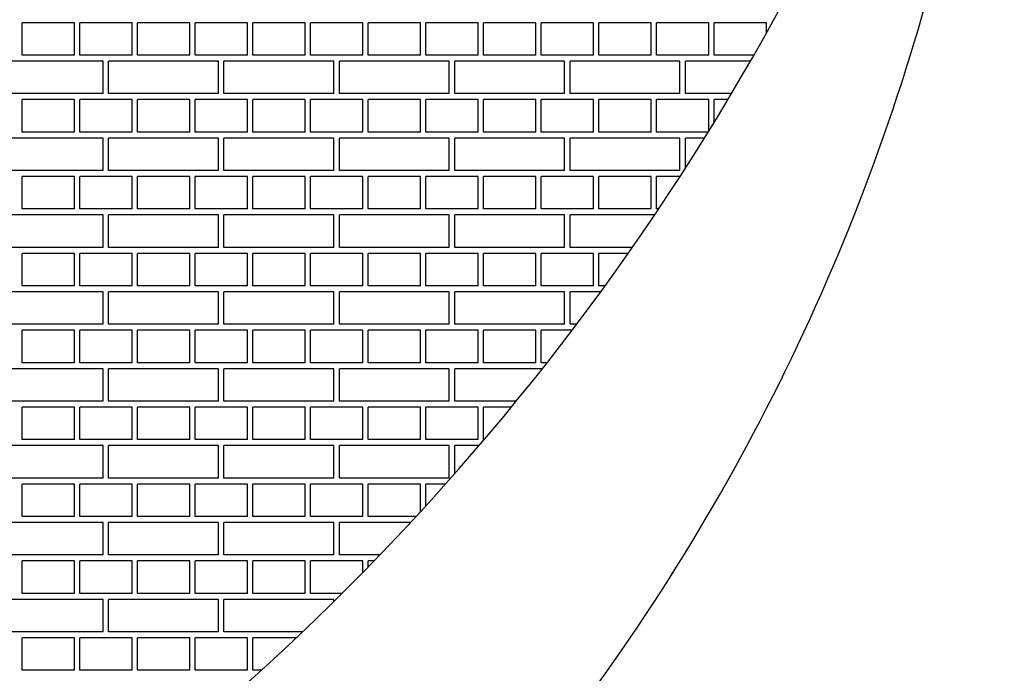
# Model space of a CAD drawing. Units: inches. Extents: x 4024.47 to 4030.99, y 79.83 to 87.95.
# Drawn here: x 4028.25 to 4028.42, y 82.04 to 82.16 of the extents above; entities that cross this region are included whole.
import ezdxf

# ---------------------------------------------------------------- set-up
doc = ezdxf.new("R2010")
doc.units = ezdxf.units.IN
doc.header["$LTSCALE"] = 0.6431102362
doc.header["$MEASUREMENT"] = 0
doc.layers.get('0').update_dxf_attribs({"color": 255, "linetype": 'CONTINUOUS'})

msp = doc.modelspace()

# ---------------------------------------------------------------- linework, layer by layer
at = {"linetype": 'Continuous'}
for p, q in [((4028.257777007956, 82.1567841654231), (4028.248714507955, 82.1567841654231)), ((4028.248714507955, 82.15115916542308), (4028.248714507955, 82.15678416542308)), ((4028.257777007956, 82.15115916542308), (4028.257777007956, 82.15678416542308)), ((4028.267777007955, 82.1567841654231), (4028.258714507956, 82.1567841654231)), ((4028.258714507956, 82.15115916542308), (4028.258714507956, 82.15678416542308)), ((4028.267777007955, 82.15115916542308), (4028.267777007955, 82.15678416542308)), ((4028.277777007956, 82.1567841654231), (4028.268714507956, 82.1567841654231)), ((4028.268714507956, 82.15115916542308), (4028.268714507956, 82.15678416542308)), ((4028.277777007956, 82.15115916542308), (4028.277777007956, 82.15678416542308)), ((4028.287777007955, 82.1567841654231), (4028.278714507956, 82.1567841654231)), ((4028.278714507956, 82.15115916542308), (4028.278714507956, 82.15678416542308)), ((4028.287777007955, 82.15115916542308), (4028.287777007955, 82.15678416542308)), ((4028.297777007956, 82.1567841654231), (4028.288714507956, 82.1567841654231)), ((4028.288714507956, 82.15115916542308), (4028.288714507956, 82.15678416542308)), ((4028.297777007956, 82.15115916542308), (4028.297777007956, 82.15678416542309)), ((4028.307777007956, 82.1567841654231), (4028.298714507956, 82.1567841654231)), ((4028.298714507956, 82.15115916542308), (4028.298714507956, 82.15678416542309)), ((4028.307777007956, 82.15115916542308), (4028.307777007956, 82.15678416542309)), ((4028.317777007956, 82.1567841654231), (4028.308714507956, 82.1567841654231)), ((4028.308714507956, 82.15115916542308), (4028.308714507956, 82.15678416542309)), ((4028.317777007956, 82.15115916542308), (4028.317777007956, 82.15678416542309)), ((4028.327777007956, 82.1567841654231), (4028.318714507956, 82.1567841654231)), ((4028.318714507956, 82.15115916542308), (4028.318714507956, 82.15678416542309)), ((4028.327777007956, 82.15115916542308), (4028.327777007956, 82.15678416542309)), ((4028.337777007956, 82.1567841654231), (4028.328714507956, 82.1567841654231)), ((4028.328714507956, 82.15115916542308), (4028.328714507956, 82.15678416542309)), ((4028.337777007956, 82.1511591654231), (4028.337777007956, 82.15678416542309)), ((4028.347777007956, 82.1567841654231), (4028.338714507956, 82.1567841654231)), ((4028.338714507956, 82.1511591654231), (4028.338714507956, 82.15678416542309)), ((4028.347777007956, 82.1511591654231), (4028.347777007956, 82.15678416542309)), ((4028.357777007956, 82.1567841654231), (4028.348714507956, 82.1567841654231)), ((4028.348714507956, 82.1511591654231), (4028.348714507956, 82.15678416542309)), ((4028.357777007956, 82.1511591654231), (4028.357777007956, 82.15678416542309)), ((4028.367777007956, 82.1567841654231), (4028.358714507955, 82.1567841654231)), ((4028.358714507955, 82.1511591654231), (4028.358714507955, 82.15678416542309)), ((4028.367777007956, 82.1511591654231), (4028.367777007956, 82.15678416542309)), ((4028.377777007956, 82.1567841654231), (4028.368714507956, 82.1567841654231)), ((4028.368714507956, 82.1511591654231), (4028.368714507956, 82.15678416542309)), ((4028.377777007956, 82.15501526182324), (4028.377777007956, 82.15678416542309)), ((4028.378757473748, 82.1567841654231), (4028.378714507955, 82.1567841654231)), ((4028.378714507955, 82.15670624389475), (4028.378714507955, 82.15678416542309)), ((4028.262777007956, 82.1501166654231), (4028.243714507956, 82.1501166654231)), ((4028.257777007956, 82.1511591654231), (4028.248714507955, 82.1511591654231)), ((4028.267777007955, 82.1511591654231), (4028.258714507956, 82.1511591654231)), ((4028.262777007956, 82.14449166542309), (4028.262777007956, 82.15011666542308)), ((4028.282777007956, 82.1501166654231), (4028.263714507956, 82.1501166654231)), ((4028.263714507956, 82.14449166542309), (4028.263714507956, 82.15011666542308)), ((4028.277777007956, 82.1511591654231), (4028.268714507956, 82.1511591654231)), ((4028.287777007955, 82.1511591654231), (4028.278714507956, 82.1511591654231)), ((4028.282777007956, 82.14449166542309), (4028.282777007956, 82.15011666542308)), ((4028.302777007956, 82.1501166654231), (4028.283714507956, 82.1501166654231)), ((4028.283714507956, 82.14449166542309), (4028.283714507956, 82.15011666542308)), ((4028.297777007956, 82.1511591654231), (4028.288714507956, 82.1511591654231)), ((4028.307777007956, 82.1511591654231), (4028.298714507956, 82.1511591654231)), ((4028.302777007956, 82.14449166542309), (4028.302777007956, 82.15011666542308)), ((4028.322777007956, 82.1501166654231), (4028.303714507956, 82.1501166654231)), ((4028.303714507956, 82.14449166542309), (4028.303714507956, 82.15011666542308)), ((4028.317777007956, 82.1511591654231), (4028.308714507956, 82.1511591654231)), ((4028.327777007956, 82.1511591654231), (4028.318714507956, 82.1511591654231)), ((4028.322777007956, 82.14449166542309), (4028.322777007956, 82.15011666542308)), ((4028.342777007956, 82.1501166654231), (4028.323714507956, 82.1501166654231)), ((4028.323714507956, 82.14449166542309), (4028.323714507956, 82.15011666542308)), ((4028.337777007956, 82.1511591654231), (4028.328714507956, 82.1511591654231)), ((4028.347777007956, 82.1511591654231), (4028.338714507956, 82.1511591654231)), ((4028.342777007956, 82.14449166542309), (4028.342777007956, 82.1501166654231)), ((4028.362777007956, 82.1501166654231), (4028.343714507956, 82.1501166654231)), ((4028.343714507956, 82.14449166542309), (4028.343714507956, 82.1501166654231)), ((4028.357777007956, 82.1511591654231), (4028.348714507956, 82.1511591654231)), ((4028.367777007956, 82.1511591654231), (4028.358714507955, 82.1511591654231)), ((4028.362777007956, 82.1444916654231), (4028.362777007956, 82.1501166654231)), ((4028.375005642119, 82.1501166654231), (4028.363714507956, 82.1501166654231)), ((4028.363714507956, 82.14449166542309), (4028.363714507956, 82.1501166654231)), ((4028.375602405225, 82.1511591654231), (4028.368714507956, 82.1511591654231)), ((4028.262777007956, 82.1444916654231), (4028.243714507956, 82.1444916654231)), ((4028.282777007956, 82.1444916654231), (4028.263714507956, 82.1444916654231)), ((4028.302777007956, 82.1444916654231), (4028.283714507956, 82.1444916654231)), ((4028.322777007956, 82.1444916654231), (4028.303714507956, 82.1444916654231)), ((4028.342777007956, 82.1444916654231), (4028.323714507956, 82.1444916654231)), ((4028.362777007956, 82.1444916654231), (4028.343714507956, 82.1444916654231)), ((4028.371719609106, 82.1444916654231), (4028.363714507956, 82.1444916654231)), ((4028.257777007956, 82.1434491654231), (4028.248714507955, 82.1434491654231)), ((4028.248714507955, 82.13782416542307), (4028.248714507955, 82.14344916542308)), ((4028.257777007956, 82.13782416542308), (4028.257777007956, 82.14344916542308)), ((4028.267777007955, 82.1434491654231), (4028.258714507956, 82.1434491654231)), ((4028.258714507956, 82.13782416542308), (4028.258714507956, 82.14344916542308)), ((4028.267777007955, 82.13782416542308), (4028.267777007955, 82.14344916542308)), ((4028.277777007956, 82.1434491654231), (4028.268714507956, 82.1434491654231)), ((4028.268714507956, 82.13782416542308), (4028.268714507956, 82.14344916542308)), ((4028.277777007956, 82.13782416542308), (4028.277777007956, 82.14344916542308)), ((4028.287777007955, 82.1434491654231), (4028.278714507956, 82.1434491654231)), ((4028.278714507956, 82.13782416542308), (4028.278714507956, 82.14344916542308)), ((4028.287777007955, 82.13782416542308), (4028.287777007955, 82.14344916542308)), ((4028.297777007956, 82.1434491654231), (4028.288714507956, 82.1434491654231)), ((4028.288714507956, 82.13782416542308), (4028.288714507956, 82.14344916542308)), ((4028.297777007956, 82.13782416542308), (4028.297777007956, 82.14344916542308)), ((4028.307777007956, 82.1434491654231), (4028.298714507956, 82.1434491654231)), ((4028.298714507956, 82.13782416542308), (4028.298714507956, 82.14344916542308)), ((4028.307777007956, 82.13782416542308), (4028.307777007956, 82.14344916542308)), ((4028.317777007956, 82.1434491654231), (4028.308714507956, 82.1434491654231)), ((4028.308714507956, 82.13782416542308), (4028.308714507956, 82.14344916542308)), ((4028.317777007956, 82.13782416542308), (4028.317777007956, 82.14344916542308)), ((4028.327777007956, 82.1434491654231), (4028.318714507956, 82.1434491654231)), ((4028.318714507956, 82.13782416542308), (4028.318714507956, 82.14344916542308)), ((4028.327777007956, 82.1378241654231), (4028.327777007956, 82.14344916542309)), ((4028.337777007956, 82.1434491654231), (4028.328714507956, 82.1434491654231)), ((4028.328714507956, 82.1378241654231), (4028.328714507956, 82.14344916542309)), ((4028.337777007956, 82.1378241654231), (4028.337777007956, 82.14344916542309)), ((4028.347777007956, 82.1434491654231), (4028.338714507956, 82.1434491654231)), ((4028.338714507956, 82.1378241654231), (4028.338714507956, 82.14344916542309)), ((4028.347777007956, 82.1378241654231), (4028.347777007956, 82.14344916542309)), ((4028.357777007956, 82.1434491654231), (4028.348714507956, 82.1434491654231)), ((4028.348714507956, 82.1378241654231), (4028.348714507956, 82.14344916542309)), ((4028.357777007956, 82.1378241654231), (4028.357777007956, 82.14344916542309)), ((4028.367777007956, 82.1434491654231), (4028.358714507955, 82.1434491654231)), ((4028.358714507955, 82.1378241654231), (4028.358714507955, 82.14344916542309)), ((4028.367777007956, 82.13798577480947), (4028.367777007956, 82.14344916542309)), ((4028.371098202616, 82.1434491654231), (4028.368714507956, 82.1434491654231)), ((4028.368714507956, 82.1395098710178), (4028.368714507956, 82.14344916542309)), ((4028.257777007956, 82.1378241654231), (4028.248714507955, 82.1378241654231)), ((4028.267777007955, 82.1378241654231), (4028.258714507956, 82.1378241654231)), ((4028.277777007956, 82.1378241654231), (4028.268714507956, 82.1378241654231)), ((4028.287777007955, 82.1378241654231), (4028.278714507956, 82.1378241654231)), ((4028.297777007956, 82.1378241654231), (4028.288714507956, 82.1378241654231)), ((4028.307777007956, 82.1378241654231), (4028.298714507956, 82.1378241654231)), ((4028.317777007956, 82.1378241654231), (4028.308714507956, 82.1378241654231)), ((4028.327777007956, 82.1378241654231), (4028.318714507956, 82.1378241654231)), ((4028.337777007956, 82.1378241654231), (4028.328714507956, 82.1378241654231)), ((4028.347777007956, 82.1378241654231), (4028.338714507956, 82.1378241654231)), ((4028.357777007956, 82.1378241654231), (4028.348714507956, 82.1378241654231)), ((4028.36767709518, 82.1378241654231), (4028.358714507955, 82.1378241654231)), ((4028.262777007956, 82.1367816654231), (4028.243714507956, 82.1367816654231)), ((4028.262777007956, 82.13115666542308), (4028.262777007956, 82.13678166542309)), ((4028.282777007956, 82.1367816654231), (4028.263714507956, 82.1367816654231)), ((4028.263714507956, 82.13115666542308), (4028.263714507956, 82.13678166542309)), ((4028.282777007956, 82.13115666542308), (4028.282777007956, 82.13678166542309)), ((4028.302777007956, 82.1367816654231), (4028.283714507956, 82.1367816654231)), ((4028.283714507956, 82.13115666542308), (4028.283714507956, 82.13678166542309)), ((4028.302777007956, 82.13115666542309), (4028.302777007956, 82.13678166542309)), ((4028.322777007956, 82.1367816654231), (4028.303714507956, 82.1367816654231)), ((4028.303714507956, 82.13115666542309), (4028.303714507956, 82.13678166542309)), ((4028.322777007956, 82.13115666542309), (4028.322777007956, 82.13678166542309)), ((4028.342777007956, 82.1367816654231), (4028.323714507956, 82.1367816654231)), ((4028.323714507956, 82.13115666542309), (4028.323714507956, 82.13678166542309)), ((4028.342777007956, 82.13115666542309), (4028.342777007956, 82.13678166542309)), ((4028.362777007956, 82.1367816654231), (4028.343714507956, 82.1367816654231)), ((4028.343714507956, 82.13115666542309), (4028.343714507956, 82.13678166542309)), ((4028.362777007956, 82.1311566654231), (4028.362777007956, 82.1367816654231)), ((4028.367030251865, 82.1367816654231), (4028.363714507956, 82.1367816654231)), ((4028.363714507956, 82.13153755955744), (4028.363714507956, 82.1367816654231)), ((4028.262777007956, 82.1311566654231), (4028.243714507956, 82.1311566654231)), ((4028.282777007956, 82.1311566654231), (4028.263714507956, 82.1311566654231)), ((4028.302777007956, 82.1311566654231), (4028.283714507956, 82.1311566654231)), ((4028.322777007956, 82.1311566654231), (4028.303714507956, 82.1311566654231)), ((4028.342777007956, 82.1311566654231), (4028.323714507956, 82.1311566654231)), ((4028.362777007956, 82.1311566654231), (4028.343714507956, 82.1311566654231)), ((4028.257777007956, 82.1301141654231), (4028.248714507955, 82.1301141654231)), ((4028.248714507955, 82.12448916542309), (4028.248714507955, 82.13011416542308)), ((4028.257777007956, 82.12448916542309), (4028.257777007956, 82.13011416542308)), ((4028.267777007955, 82.1301141654231), (4028.258714507956, 82.1301141654231)), ((4028.258714507956, 82.12448916542309), (4028.258714507956, 82.13011416542308)), ((4028.267777007955, 82.12448916542309), (4028.267777007955, 82.13011416542308)), ((4028.277777007956, 82.1301141654231), (4028.268714507956, 82.1301141654231)), ((4028.268714507956, 82.12448916542309), (4028.268714507956, 82.13011416542308)), ((4028.277777007956, 82.12448916542309), (4028.277777007956, 82.13011416542308)), ((4028.287777007955, 82.1301141654231), (4028.278714507956, 82.1301141654231)), ((4028.278714507956, 82.12448916542309), (4028.278714507956, 82.13011416542308)), ((4028.287777007955, 82.12448916542309), (4028.287777007955, 82.13011416542308)), ((4028.297777007956, 82.1301141654231), (4028.288714507956, 82.1301141654231)), ((4028.288714507956, 82.12448916542309), (4028.288714507956, 82.13011416542308)), ((4028.297777007956, 82.12448916542309), (4028.297777007956, 82.1301141654231)), ((4028.307777007956, 82.1301141654231), (4028.298714507956, 82.1301141654231)), ((4028.298714507956, 82.12448916542309), (4028.298714507956, 82.1301141654231)), ((4028.307777007956, 82.12448916542309), (4028.307777007956, 82.1301141654231)), ((4028.317777007956, 82.1301141654231), (4028.308714507956, 82.1301141654231)), ((4028.308714507956, 82.12448916542309), (4028.308714507956, 82.1301141654231)), ((4028.317777007956, 82.12448916542309), (4028.317777007956, 82.1301141654231)), ((4028.327777007956, 82.1301141654231), (4028.318714507956, 82.1301141654231)), ((4028.318714507956, 82.12448916542309), (4028.318714507956, 82.1301141654231)), ((4028.327777007956, 82.12448916542309), (4028.327777007956, 82.1301141654231)), ((4028.337777007956, 82.1301141654231), (4028.328714507956, 82.1301141654231)), ((4028.328714507956, 82.12448916542309), (4028.328714507956, 82.1301141654231)), ((4028.337777007956, 82.1244891654231), (4028.337777007956, 82.1301141654231)), ((4028.347777007956, 82.1301141654231), (4028.338714507956, 82.1301141654231)), ((4028.338714507956, 82.1244891654231), (4028.338714507956, 82.1301141654231)), ((4028.347777007956, 82.1244891654231), (4028.347777007956, 82.1301141654231)), ((4028.357777007956, 82.1301141654231), (4028.348714507956, 82.1301141654231)), ((4028.348714507956, 82.1244891654231), (4028.348714507956, 82.1301141654231)), ((4028.357777007956, 82.1244891654231), (4028.357777007956, 82.1301141654231)), ((4028.362796463596, 82.1301141654231), (4028.358714507955, 82.1301141654231)), ((4028.358714507955, 82.1244891654231), (4028.358714507955, 82.1301141654231)), ((4028.257777007956, 82.1244891654231), (4028.248714507955, 82.1244891654231)), ((4028.267777007955, 82.1244891654231), (4028.258714507956, 82.1244891654231)), ((4028.277777007956, 82.1244891654231), (4028.268714507956, 82.1244891654231)), ((4028.287777007955, 82.1244891654231), (4028.278714507956, 82.1244891654231)), ((4028.297777007956, 82.1244891654231), (4028.288714507956, 82.1244891654231)), ((4028.307777007956, 82.1244891654231), (4028.298714507956, 82.1244891654231)), ((4028.317777007956, 82.1244891654231), (4028.308714507956, 82.1244891654231)), ((4028.327777007956, 82.1244891654231), (4028.318714507956, 82.1244891654231)), ((4028.337777007956, 82.1244891654231), (4028.328714507956, 82.1244891654231)), ((4028.347777007956, 82.1244891654231), (4028.338714507956, 82.1244891654231)), ((4028.357777007956, 82.1244891654231), (4028.348714507956, 82.1244891654231)), ((4028.359091422577, 82.1244891654231), (4028.358714507955, 82.1244891654231)), ((4028.262777007956, 82.1234466654231), (4028.243714507956, 82.1234466654231)), ((4028.262777007956, 82.1178216654231), (4028.262777007956, 82.12344666542309)), ((4028.282777007956, 82.1234466654231), (4028.263714507956, 82.1234466654231)), ((4028.263714507956, 82.1178216654231), (4028.263714507956, 82.12344666542309)), ((4028.282777007956, 82.1178216654231), (4028.282777007956, 82.12344666542309)), ((4028.302777007956, 82.1234466654231), (4028.283714507956, 82.1234466654231)), ((4028.283714507956, 82.1178216654231), (4028.283714507956, 82.12344666542309)), ((4028.302777007956, 82.1178216654231), (4028.302777007956, 82.12344666542309)), ((4028.322777007956, 82.1234466654231), (4028.303714507956, 82.1234466654231)), ((4028.303714507956, 82.1178216654231), (4028.303714507956, 82.12344666542309)), ((4028.322777007956, 82.1178216654231), (4028.322777007956, 82.12344666542309)), ((4028.342777007956, 82.1234466654231), (4028.323714507956, 82.1234466654231)), ((4028.323714507956, 82.1178216654231), (4028.323714507956, 82.12344666542309)), ((4028.342777007956, 82.1178216654231), (4028.342777007956, 82.1234466654231)), ((4028.358391041021, 82.1234466654231), (4028.343714507956, 82.1234466654231)), ((4028.343714507956, 82.1178216654231), (4028.343714507956, 82.1234466654231)), ((4028.262777007956, 82.1178216654231), (4028.243714507956, 82.1178216654231)), ((4028.282777007956, 82.1178216654231), (4028.263714507956, 82.1178216654231)), ((4028.302777007956, 82.1178216654231), (4028.283714507956, 82.1178216654231)), ((4028.322777007956, 82.1178216654231), (4028.303714507956, 82.1178216654231)), ((4028.342777007956, 82.1178216654231), (4028.323714507956, 82.1178216654231)), ((4028.354536307892, 82.1178216654231), (4028.343714507956, 82.1178216654231)), ((4028.257777007956, 82.1167791654231), (4028.248714507955, 82.1167791654231)), ((4028.248714507955, 82.11115416542307), (4028.248714507955, 82.11677916542308)), ((4028.257777007956, 82.11115416542309), (4028.257777007956, 82.11677916542308)), ((4028.267777007955, 82.1167791654231), (4028.258714507956, 82.1167791654231)), ((4028.258714507956, 82.11115416542309), (4028.258714507956, 82.11677916542308)), ((4028.267777007955, 82.11115416542309), (4028.267777007955, 82.11677916542308)), ((4028.277777007956, 82.1167791654231), (4028.268714507956, 82.1167791654231)), ((4028.268714507956, 82.11115416542309), (4028.268714507956, 82.11677916542308)), ((4028.277777007956, 82.11115416542309), (4028.277777007956, 82.11677916542308)), ((4028.287777007955, 82.1167791654231), (4028.278714507956, 82.1167791654231)), ((4028.278714507956, 82.11115416542309), (4028.278714507956, 82.11677916542308)), ((4028.287777007955, 82.11115416542309), (4028.287777007955, 82.11677916542308)), ((4028.297777007956, 82.1167791654231), (4028.288714507956, 82.1167791654231)), ((4028.288714507956, 82.11115416542309), (4028.288714507956, 82.11677916542308)), ((4028.297777007956, 82.11115416542309), (4028.297777007956, 82.11677916542308)), ((4028.307777007956, 82.1167791654231), (4028.298714507956, 82.1167791654231)), ((4028.298714507956, 82.11115416542309), (4028.298714507956, 82.11677916542308)), ((4028.307777007956, 82.11115416542309), (4028.307777007956, 82.11677916542308)), ((4028.317777007956, 82.1167791654231), (4028.308714507956, 82.1167791654231)), ((4028.308714507956, 82.11115416542309), (4028.308714507956, 82.11677916542308)), ((4028.317777007956, 82.11115416542309), (4028.317777007956, 82.11677916542308)), ((4028.327777007956, 82.1167791654231), (4028.318714507956, 82.1167791654231)), ((4028.318714507956, 82.11115416542309), (4028.318714507956, 82.11677916542308)), ((4028.327777007956, 82.1111541654231), (4028.327777007956, 82.1167791654231)), ((4028.337777007956, 82.1167791654231), (4028.328714507956, 82.1167791654231)), ((4028.328714507956, 82.1111541654231), (4028.328714507956, 82.1167791654231)), ((4028.337777007956, 82.1111541654231), (4028.337777007956, 82.1167791654231)), ((4028.347777007956, 82.1167791654231), (4028.338714507956, 82.1167791654231)), ((4028.338714507956, 82.1111541654231), (4028.338714507956, 82.1167791654231)), ((4028.347777007956, 82.1111541654231), (4028.347777007956, 82.1167791654231)), ((4028.353807661772, 82.1167791654231), (4028.348714507956, 82.1167791654231)), ((4028.348714507956, 82.1111541654231), (4028.348714507956, 82.1167791654231)), ((4028.257777007956, 82.1111541654231), (4028.248714507955, 82.1111541654231)), ((4028.267777007955, 82.1111541654231), (4028.258714507956, 82.1111541654231)), ((4028.277777007956, 82.1111541654231), (4028.268714507956, 82.1111541654231)), ((4028.287777007955, 82.1111541654231), (4028.278714507956, 82.1111541654231)), ((4028.297777007956, 82.1111541654231), (4028.288714507956, 82.1111541654231)), ((4028.307777007956, 82.1111541654231), (4028.298714507956, 82.1111541654231)), ((4028.317777007956, 82.1111541654231), (4028.308714507956, 82.1111541654231)), ((4028.327777007956, 82.1111541654231), (4028.318714507956, 82.1111541654231)), ((4028.337777007956, 82.1111541654231), (4028.328714507956, 82.1111541654231)), ((4028.347777007956, 82.1111541654231), (4028.338714507956, 82.1111541654231)), ((4028.349797447106, 82.1111541654231), (4028.348714507956, 82.1111541654231)), ((4028.262777007956, 82.11011166542309), (4028.243714507956, 82.11011166542309)), ((4028.262777007956, 82.10448666542308), (4028.262777007956, 82.11011166542309)), ((4028.282777007956, 82.11011166542309), (4028.263714507956, 82.11011166542309)), ((4028.263714507956, 82.10448666542308), (4028.263714507956, 82.11011166542309)), ((4028.282777007956, 82.10448666542308), (4028.282777007956, 82.11011166542309)), ((4028.302777007956, 82.11011166542309), (4028.283714507956, 82.11011166542309)), ((4028.283714507956, 82.10448666542308), (4028.283714507956, 82.11011166542309)), ((4028.302777007956, 82.1044866654231), (4028.302777007956, 82.11011166542309)), ((4028.322777007956, 82.11011166542309), (4028.303714507956, 82.11011166542309)), ((4028.303714507956, 82.1044866654231), (4028.303714507956, 82.11011166542309)), ((4028.322777007956, 82.1044866654231), (4028.322777007956, 82.11011166542309)), ((4028.342777007956, 82.11011166542309), (4028.323714507956, 82.11011166542309)), ((4028.323714507956, 82.1044866654231), (4028.323714507956, 82.11011166542309)), ((4028.342777007956, 82.1044866654231), (4028.342777007956, 82.11011166542309)), ((4028.349039413938, 82.11011166542309), (4028.343714507956, 82.11011166542309)), ((4028.343714507956, 82.1044866654231), (4028.343714507956, 82.11011166542309)), ((4028.262777007956, 82.1044866654231), (4028.243714507956, 82.1044866654231)), ((4028.282777007956, 82.1044866654231), (4028.263714507956, 82.1044866654231)), ((4028.302777007956, 82.1044866654231), (4028.283714507956, 82.1044866654231)), ((4028.322777007956, 82.1044866654231), (4028.303714507956, 82.1044866654231)), ((4028.342777007956, 82.1044866654231), (4028.323714507956, 82.1044866654231)), ((4028.344867373356, 82.1044866654231), (4028.343714507956, 82.1044866654231)), ((4028.257777007956, 82.1034441654231), (4028.248714507955, 82.1034441654231)), ((4028.248714507955, 82.09781916542309), (4028.248714507955, 82.10344416542308)), ((4028.257777007956, 82.09781916542309), (4028.257777007956, 82.10344416542308)), ((4028.267777007955, 82.1034441654231), (4028.258714507956, 82.1034441654231)), ((4028.258714507956, 82.09781916542309), (4028.258714507956, 82.10344416542308)), ((4028.267777007955, 82.09781916542309), (4028.267777007955, 82.10344416542308)), ((4028.277777007956, 82.1034441654231), (4028.268714507956, 82.1034441654231)), ((4028.268714507956, 82.09781916542309), (4028.268714507956, 82.10344416542308)), ((4028.277777007956, 82.09781916542309), (4028.277777007956, 82.10344416542308)), ((4028.287777007955, 82.1034441654231), (4028.278714507956, 82.1034441654231)), ((4028.278714507956, 82.09781916542309), (4028.278714507956, 82.10344416542308)), ((4028.287777007955, 82.09781916542309), (4028.287777007955, 82.10344416542308)), ((4028.297777007956, 82.1034441654231), (4028.288714507956, 82.1034441654231)), ((4028.288714507956, 82.09781916542309), (4028.288714507956, 82.10344416542308)), ((4028.297777007956, 82.09781916542309), (4028.297777007956, 82.1034441654231)), ((4028.307777007956, 82.1034441654231), (4028.298714507956, 82.1034441654231)), ((4028.298714507956, 82.09781916542309), (4028.298714507956, 82.1034441654231)), ((4028.307777007956, 82.09781916542309), (4028.307777007956, 82.1034441654231)), ((4028.317777007956, 82.1034441654231), (4028.308714507956, 82.1034441654231)), ((4028.308714507956, 82.09781916542309), (4028.308714507956, 82.1034441654231)), ((4028.317777007956, 82.09781916542309), (4028.317777007956, 82.1034441654231)), ((4028.327777007956, 82.1034441654231), (4028.318714507956, 82.1034441654231)), ((4028.318714507956, 82.09781916542309), (4028.318714507956, 82.1034441654231)), ((4028.327777007956, 82.09781916542309), (4028.327777007956, 82.1034441654231)), ((4028.337777007956, 82.1034441654231), (4028.328714507956, 82.1034441654231)), ((4028.328714507956, 82.09781916542309), (4028.328714507956, 82.1034441654231)), ((4028.337777007956, 82.0978191654231), (4028.337777007956, 82.1034441654231)), ((4028.344078721374, 82.1034441654231), (4028.338714507956, 82.1034441654231)), ((4028.338714507956, 82.0978191654231), (4028.338714507956, 82.1034441654231)), ((4028.262777007956, 82.09677666542309), (4028.243714507956, 82.09677666542309)), ((4028.257777007956, 82.09781916542309), (4028.248714507955, 82.09781916542309)), ((4028.267777007955, 82.09781916542309), (4028.258714507956, 82.09781916542309)), ((4028.262777007956, 82.0911516654231), (4028.262777007956, 82.09677666542309)), ((4028.282777007956, 82.09677666542309), (4028.263714507956, 82.09677666542309)), ((4028.263714507956, 82.0911516654231), (4028.263714507956, 82.09677666542309)), ((4028.277777007956, 82.09781916542309), (4028.268714507956, 82.09781916542309)), ((4028.287777007955, 82.09781916542309), (4028.278714507956, 82.09781916542309)), ((4028.282777007956, 82.0911516654231), (4028.282777007956, 82.09677666542309)), ((4028.302777007956, 82.09677666542309), (4028.283714507956, 82.09677666542309)), ((4028.283714507956, 82.0911516654231), (4028.283714507956, 82.09677666542309)), ((4028.297777007956, 82.09781916542309), (4028.288714507956, 82.09781916542309)), ((4028.307777007956, 82.09781916542309), (4028.298714507956, 82.09781916542309)), ((4028.302777007956, 82.0911516654231), (4028.302777007956, 82.09677666542309)), ((4028.322777007956, 82.09677666542309), (4028.303714507956, 82.09677666542309)), ((4028.303714507956, 82.0911516654231), (4028.303714507956, 82.09677666542309)), ((4028.317777007956, 82.09781916542309), (4028.308714507956, 82.09781916542309)), ((4028.327777007956, 82.09781916542309), (4028.318714507956, 82.09781916542309)), ((4028.322777007956, 82.0911516654231), (4028.322777007956, 82.09677666542309)), ((4028.338917256015, 82.09677666542309), (4028.323714507956, 82.09677666542309)), ((4028.323714507956, 82.0911516654231), (4028.323714507956, 82.09677666542309)), ((4028.337777007956, 82.09781916542309), (4028.328714507956, 82.09781916542309)), ((4028.33973788253, 82.09781916542309), (4028.338714507956, 82.09781916542309)), ((4028.262777007956, 82.0911516654231), (4028.243714507956, 82.0911516654231)), ((4028.257777007956, 82.0901091654231), (4028.248714507955, 82.0901091654231)), ((4028.248714507955, 82.08448416542308), (4028.248714507955, 82.09010916542309)), ((4028.257777007956, 82.08448416542309), (4028.257777007956, 82.09010916542309)), ((4028.267777007955, 82.0901091654231), (4028.258714507956, 82.0901091654231)), ((4028.258714507956, 82.08448416542309), (4028.258714507956, 82.09010916542309)), ((4028.282777007956, 82.0911516654231), (4028.263714507956, 82.0911516654231)), ((4028.267777007955, 82.08448416542309), (4028.267777007955, 82.09010916542309)), ((4028.277777007956, 82.0901091654231), (4028.268714507956, 82.0901091654231)), ((4028.268714507956, 82.08448416542309), (4028.268714507956, 82.09010916542309)), ((4028.277777007956, 82.08448416542309), (4028.277777007956, 82.09010916542309)), ((4028.287777007955, 82.0901091654231), (4028.278714507956, 82.0901091654231)), ((4028.278714507956, 82.08448416542309), (4028.278714507956, 82.09010916542309)), ((4028.302777007956, 82.0911516654231), (4028.283714507956, 82.0911516654231)), ((4028.287777007955, 82.08448416542309), (4028.287777007955, 82.09010916542309)), ((4028.297777007956, 82.0901091654231), (4028.288714507956, 82.0901091654231)), ((4028.288714507956, 82.08448416542309), (4028.288714507956, 82.09010916542309)), ((4028.297777007956, 82.08448416542309), (4028.297777007956, 82.09010916542309)), ((4028.307777007956, 82.0901091654231), (4028.298714507956, 82.0901091654231)), ((4028.298714507956, 82.08448416542309), (4028.298714507956, 82.09010916542309)), ((4028.322777007956, 82.0911516654231), (4028.303714507956, 82.0911516654231)), ((4028.307777007956, 82.08448416542309), (4028.307777007956, 82.09010916542309)), ((4028.317777007956, 82.0901091654231), (4028.308714507956, 82.0901091654231)), ((4028.308714507956, 82.08448416542309), (4028.308714507956, 82.09010916542309)), ((4028.317777007956, 82.08448416542309), (4028.317777007956, 82.09010916542309)), ((4028.327777007956, 82.0901091654231), (4028.318714507956, 82.0901091654231)), ((4028.318714507956, 82.08448416542309), (4028.318714507956, 82.09010916542309)), ((4028.334399932423, 82.0911516654231), (4028.323714507956, 82.0911516654231)), ((4028.327777007956, 82.0844841654231), (4028.327777007956, 82.0901091654231)), ((4028.333545834325, 82.0901091654231), (4028.328714507956, 82.0901091654231)), ((4028.328714507956, 82.0844841654231), (4028.328714507956, 82.0901091654231)), ((4028.262777007956, 82.0834416654231), (4028.243714507956, 82.0834416654231)), ((4028.257777007956, 82.0844841654231), (4028.248714507955, 82.0844841654231)), ((4028.267777007955, 82.0844841654231), (4028.258714507956, 82.0844841654231)), ((4028.262777007956, 82.07781666542309), (4028.262777007956, 82.0834416654231)), ((4028.282777007956, 82.0834416654231), (4028.263714507956, 82.0834416654231)), ((4028.263714507956, 82.07781666542309), (4028.263714507956, 82.0834416654231)), ((4028.277777007956, 82.0844841654231), (4028.268714507956, 82.0844841654231)), ((4028.287777007955, 82.0844841654231), (4028.278714507956, 82.0844841654231)), ((4028.282777007956, 82.07781666542309), (4028.282777007956, 82.0834416654231)), ((4028.302777007956, 82.0834416654231), (4028.283714507956, 82.0834416654231)), ((4028.283714507956, 82.07781666542309), (4028.283714507956, 82.0834416654231)), ((4028.297777007956, 82.0844841654231), (4028.288714507956, 82.0844841654231)), ((4028.307777007956, 82.0844841654231), (4028.298714507956, 82.0844841654231)), ((4028.302777007956, 82.0778166654231), (4028.302777007956, 82.0834416654231)), ((4028.322777007956, 82.0834416654231), (4028.303714507956, 82.0834416654231)), ((4028.303714507956, 82.0778166654231), (4028.303714507956, 82.0834416654231)), ((4028.317777007956, 82.0844841654231), (4028.308714507956, 82.0844841654231)), ((4028.327777007956, 82.0844841654231), (4028.318714507956, 82.0844841654231)), ((4028.322777007956, 82.0778166654231), (4028.322777007956, 82.0834416654231)), ((4028.327954294213, 82.0834416654231), (4028.323714507956, 82.0834416654231)), ((4028.323714507956, 82.07856017595499), (4028.323714507956, 82.0834416654231)), ((4028.328843522982, 82.0844841654231), (4028.328714507956, 82.0844841654231)), ((4028.262777007956, 82.0778166654231), (4028.243714507956, 82.0778166654231)), ((4028.257777007956, 82.0767741654231), (4028.248714507955, 82.0767741654231)), ((4028.248714507955, 82.0711491654231), (4028.248714507955, 82.07677416542309)), ((4028.257777007956, 82.0711491654231), (4028.257777007956, 82.07677416542309)), ((4028.267777007955, 82.0767741654231), (4028.258714507956, 82.0767741654231)), ((4028.258714507956, 82.0711491654231), (4028.258714507956, 82.07677416542309)), ((4028.282777007956, 82.0778166654231), (4028.263714507956, 82.0778166654231)), ((4028.267777007955, 82.0711491654231), (4028.267777007955, 82.07677416542309)), ((4028.277777007956, 82.0767741654231), (4028.268714507956, 82.0767741654231)), ((4028.268714507956, 82.0711491654231), (4028.268714507956, 82.07677416542309)), ((4028.277777007956, 82.0711491654231), (4028.277777007956, 82.07677416542309)), ((4028.287777007955, 82.0767741654231), (4028.278714507956, 82.0767741654231)), ((4028.278714507956, 82.0711491654231), (4028.278714507956, 82.07677416542309)), ((4028.302777007956, 82.0778166654231), (4028.283714507956, 82.0778166654231)), ((4028.287777007955, 82.0711491654231), (4028.287777007955, 82.07677416542309)), ((4028.297777007956, 82.0767741654231), (4028.288714507956, 82.0767741654231)), ((4028.288714507956, 82.0711491654231), (4028.288714507956, 82.07677416542309)), ((4028.297777007956, 82.0711491654231), (4028.297777007956, 82.0767741654231)), ((4028.307777007956, 82.0767741654231), (4028.298714507956, 82.0767741654231)), ((4028.298714507956, 82.0711491654231), (4028.298714507956, 82.0767741654231)), ((4028.322777007956, 82.0778166654231), (4028.303714507956, 82.0778166654231)), ((4028.307777007956, 82.0711491654231), (4028.307777007956, 82.0767741654231)), ((4028.317777007956, 82.0767741654231), (4028.308714507956, 82.0767741654231)), ((4028.308714507956, 82.0711491654231), (4028.308714507956, 82.0767741654231)), ((4028.317777007956, 82.0719610193209), (4028.317777007956, 82.0767741654231)), ((4028.322131347735, 82.0767741654231), (4028.318714507956, 82.0767741654231)), ((4028.318714507956, 82.0729852519224), (4028.318714507956, 82.0767741654231)), ((4028.257777007956, 82.0711491654231), (4028.248714507955, 82.0711491654231)), ((4028.267777007955, 82.0711491654231), (4028.258714507956, 82.0711491654231)), ((4028.277777007956, 82.0711491654231), (4028.268714507956, 82.0711491654231)), ((4028.287777007955, 82.0711491654231), (4028.278714507956, 82.0711491654231)), ((4028.297777007956, 82.0711491654231), (4028.288714507956, 82.0711491654231)), ((4028.307777007956, 82.0711491654231), (4028.298714507956, 82.0711491654231)), ((4028.317029648492, 82.0711491654231), (4028.308714507956, 82.0711491654231)), ((4028.262777007956, 82.0701066654231), (4028.243714507956, 82.0701066654231)), ((4028.262777007956, 82.0644816654231), (4028.262777007956, 82.0701066654231)), ((4028.282777007956, 82.0701066654231), (4028.263714507956, 82.0701066654231)), ((4028.263714507956, 82.0644816654231), (4028.263714507956, 82.0701066654231)), ((4028.282777007956, 82.0644816654231), (4028.282777007956, 82.0701066654231)), ((4028.302777007956, 82.0701066654231), (4028.283714507956, 82.0701066654231)), ((4028.283714507956, 82.0644816654231), (4028.283714507956, 82.0701066654231)), ((4028.302777007956, 82.0644816654231), (4028.302777007956, 82.0701066654231)), ((4028.316064403469, 82.0701066654231), (4028.303714507956, 82.0701066654231)), ((4028.303714507956, 82.0644816654231), (4028.303714507956, 82.0701066654231)), ((4028.262777007956, 82.0644816654231), (4028.243714507956, 82.0644816654231)), ((4028.282777007956, 82.0644816654231), (4028.263714507956, 82.0644816654231)), ((4028.302777007956, 82.0644816654231), (4028.283714507956, 82.0644816654231)), ((4028.31074595179, 82.0644816654231), (4028.303714507956, 82.0644816654231)), ((4028.257777007956, 82.0634391654231), (4028.248714507955, 82.0634391654231)), ((4028.248714507955, 82.05781416542308), (4028.248714507955, 82.06343916542309)), ((4028.257777007956, 82.0578141654231), (4028.257777007956, 82.06343916542309)), ((4028.267777007955, 82.0634391654231), (4028.258714507956, 82.0634391654231)), ((4028.258714507956, 82.0578141654231), (4028.258714507956, 82.06343916542309)), ((4028.267777007955, 82.0578141654231), (4028.267777007955, 82.06343916542309)), ((4028.277777007956, 82.0634391654231), (4028.268714507956, 82.0634391654231)), ((4028.268714507956, 82.0578141654231), (4028.268714507956, 82.06343916542309)), ((4028.277777007956, 82.0578141654231), (4028.277777007956, 82.06343916542309)), ((4028.287777007955, 82.0634391654231), (4028.278714507956, 82.0634391654231)), ((4028.278714507956, 82.0578141654231), (4028.278714507956, 82.06343916542309)), ((4028.287777007955, 82.0578141654231), (4028.287777007955, 82.06343916542309)), ((4028.297777007956, 82.0634391654231), (4028.288714507956, 82.0634391654231)), ((4028.288714507956, 82.0578141654231), (4028.288714507956, 82.06343916542309)), ((4028.297777007956, 82.0578141654231), (4028.297777007956, 82.06343916542309)), ((4028.307777007956, 82.0634391654231), (4028.298714507956, 82.0634391654231)), ((4028.298714507956, 82.0578141654231), (4028.298714507956, 82.06343916542309)), ((4028.307777007956, 82.061426511515), (4028.307777007956, 82.06343916542309)), ((4028.309739350566, 82.0634391654231), (4028.308714507956, 82.0634391654231)), ((4028.308714507956, 82.06238482545311), (4028.308714507956, 82.06343916542309)), ((4028.257777007956, 82.0578141654231), (4028.248714507955, 82.0578141654231)), ((4028.267777007955, 82.0578141654231), (4028.258714507956, 82.0578141654231)), ((4028.277777007956, 82.0578141654231), (4028.268714507956, 82.0578141654231)), ((4028.287777007955, 82.0578141654231), (4028.278714507956, 82.0578141654231)), ((4028.297777007956, 82.0578141654231), (4028.288714507956, 82.0578141654231)), ((4028.304190866686, 82.0578141654231), (4028.298714507956, 82.0578141654231)), ((4028.262777007956, 82.0567716654231), (4028.243714507956, 82.0567716654231)), ((4028.262777007956, 82.05114666542309), (4028.262777007956, 82.0567716654231)), ((4028.282777007956, 82.0567716654231), (4028.263714507956, 82.0567716654231)), ((4028.263714507956, 82.05114666542309), (4028.263714507956, 82.0567716654231)), ((4028.282777007956, 82.05114666542309), (4028.282777007956, 82.0567716654231)), ((4028.302777007956, 82.0567716654231), (4028.283714507956, 82.0567716654231)), ((4028.283714507956, 82.05114666542309), (4028.283714507956, 82.0567716654231)), ((4028.302777007956, 82.05641280526193), (4028.302777007956, 82.0567716654231)), ((4028.262777007956, 82.0511466654231), (4028.243714507956, 82.0511466654231)), ((4028.282777007956, 82.0511466654231), (4028.263714507956, 82.0511466654231)), ((4028.297346740478, 82.0511466654231), (4028.283714507956, 82.0511466654231)), ((4028.257777007956, 82.05010416542311), (4028.248714507955, 82.05010416542311)), ((4028.248714507955, 82.0444791654231), (4028.248714507955, 82.0501041654231)), ((4028.257777007956, 82.0444791654231), (4028.257777007956, 82.0501041654231)), ((4028.267777007955, 82.05010416542311), (4028.258714507956, 82.05010416542311)), ((4028.258714507956, 82.0444791654231), (4028.258714507956, 82.0501041654231)), ((4028.267777007955, 82.0444791654231), (4028.267777007955, 82.0501041654231)), ((4028.277777007956, 82.05010416542311), (4028.268714507956, 82.05010416542311)), ((4028.268714507956, 82.0444791654231), (4028.268714507956, 82.0501041654231)), ((4028.277777007956, 82.0444791654231), (4028.277777007956, 82.0501041654231)), ((4028.287777007955, 82.05010416542311), (4028.278714507956, 82.05010416542311)), ((4028.278714507956, 82.0444791654231), (4028.278714507956, 82.0501041654231)), ((4028.287777007955, 82.0444791654231), (4028.287777007955, 82.0501041654231)), ((4028.296249225517, 82.05010416542311), (4028.288714507956, 82.05010416542311)), ((4028.288714507956, 82.0444791654231), (4028.288714507956, 82.0501041654231)), ((4028.257777007956, 82.0444791654231), (4028.248714507955, 82.0444791654231)), ((4028.267777007955, 82.0444791654231), (4028.258714507956, 82.0444791654231)), ((4028.277777007956, 82.0444791654231), (4028.268714507956, 82.0444791654231)), ((4028.287777007955, 82.0444791654231), (4028.278714507956, 82.0444791654231)), ((4028.290193467585, 82.0444791654231), (4028.288714507956, 82.0444791654231))]:
    msp.add_line(p, q, dxfattribs=at)
for centre, radius, start, end in [((4027.995026679096, 82.36832183833263), 0.4381752044836595, 311.941622113322, 345.3777569872515), ((4027.774401077952, 82.82590256178923), 0.7737193910968501, 278.335004893716, 308.8385775905453), ((4028.04281884296, 82.26204127181529), 0.3766115528397151, 325.3454949207717, 349.1978390010443), ((4027.896559457464, 82.36314434831161), 0.5544138023261401, 296.5081862791955, 325.3454949207725)]:
    msp.add_arc(centre, radius, start, end)

doc.saveas('drawing.dxf')
